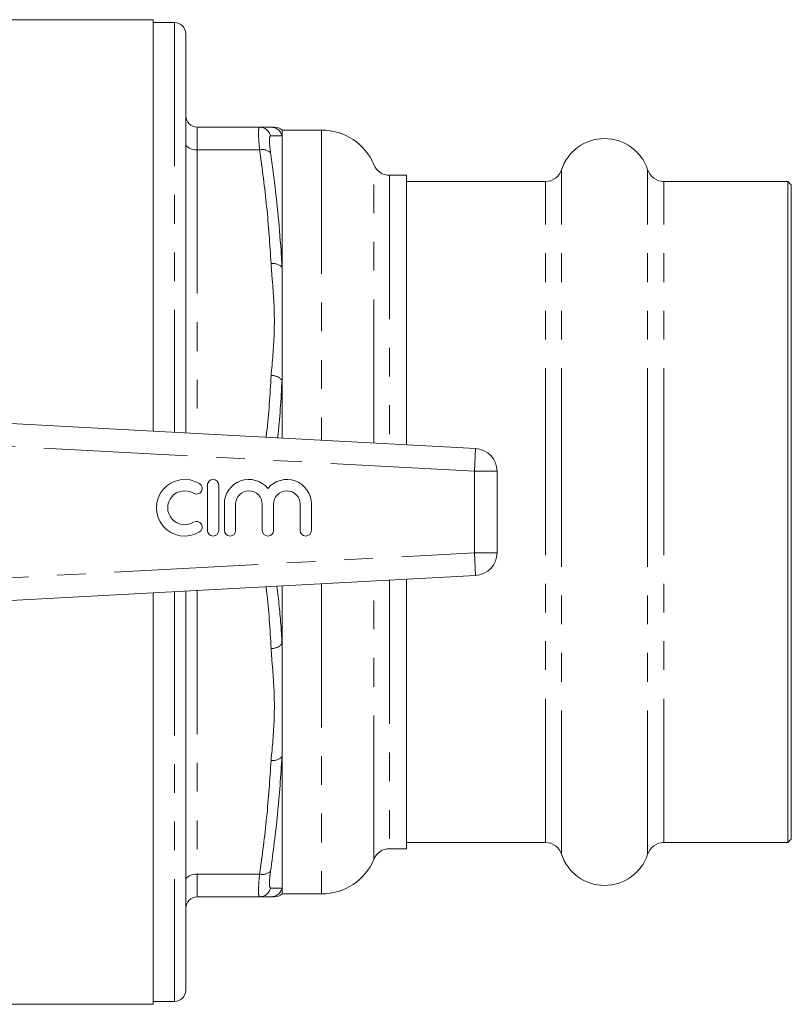
# Model space of a CAD drawing. Units: millimetres. Extents: x 158 to 249, y 89 to 267.
# Drawn here: x 215 to 249, y 89 to 132 of the extents above; entities that cross this region are included whole.
import ezdxf

# ---------------------------------------------------------------- set-up
doc = ezdxf.new("R2010")
doc.units = ezdxf.units.MM
doc.linetypes.add('PHANTOM', pattern=[12.7, 6.35, -1.27, 1.27, -1.27, 1.27, -1.27])

msp = doc.modelspace()

# ---------------------------------------------------------------- linework, layer by layer
at = {"color": 7, "linetype": 'Continuous', "lineweight": 15}
for p, q in [((220.709, 132.44), (209.68, 132.44)), ((220.709, 114.258), (220.709, 132.44)), ((221.659, 132.315), (220.709, 132.315)), ((222.159, 131.815), (222.159, 114.18)), ((225.42, 127.69), (222.659, 127.69)), ((228.159, 127.565), (226.409, 127.565)), ((226.409, 127.565), (226.409, 127.318)), ((226.409, 127.318), (226.409, 121.497)), ((231.909, 125.565), (231.159, 125.565)), ((231.909, 113.655), (231.909, 125.565)), ((238.044, 125.29), (231.909, 125.29)), ((248.759, 125.29), (243.275, 125.29)), ((248.909, 125.14), (248.759, 125.29)), ((248.759, 110.69), (248.759, 125.29)), ((248.909, 110.69), (248.909, 125.14)), ((226.409, 121.497), (226.409, 116.51)), ((226.409, 116.51), (226.409, 113.952)), ((203.409, 115.19), (234.963, 113.491)), ((235.909, 112.492), (235.909, 108.888)), ((223.111, 111.877), (223.111, 109.877)), ((223.611, 109.877), (223.611, 111.877)), ((223.861, 111.04), (223.861, 109.877)), ((224.361, 109.877), (224.361, 111.04)), ((225.535, 111.04), (225.535, 109.877)), ((226.035, 109.877), (226.035, 111.04)), ((227.209, 111.04), (227.209, 109.877)), ((227.709, 109.877), (227.709, 111.04)), ((248.759, 96.09), (248.759, 110.69)), ((248.909, 96.24), (248.909, 110.69)), ((234.963, 107.889), (203.409, 106.19)), ((231.909, 95.815), (231.909, 107.725)), ((220.709, 88.94), (220.709, 107.122)), ((222.159, 107.2), (222.159, 89.565)), ((226.409, 107.428), (226.409, 104.87)), ((226.409, 104.87), (226.409, 99.883)), ((226.409, 99.883), (226.409, 94.062)), ((248.759, 96.09), (248.909, 96.24)), ((231.159, 95.815), (231.909, 95.815)), ((231.909, 96.09), (238.044, 96.09)), ((243.275, 96.09), (248.759, 96.09)), ((226.409, 94.062), (226.409, 93.821)), ((225.42, 93.69), (222.659, 93.69)), ((226.409, 93.815), (228.159, 93.815)), ((186.109, 88.94), (220.709, 88.94)), ((220.709, 89.065), (221.659, 89.065))]:
    msp.add_line(p, q, dxfattribs=at)
at = {"color": 8, "linetype": 'PHANTOM', "lineweight": 0}
for p, q in [((221.659, 132.315), (221.659, 114.207)), ((222.659, 127.69), (222.659, 126.69)), ((228.159, 127.565), (228.159, 113.857)), ((222.659, 126.69), (222.659, 114.153)), ((225.42, 126.69), (222.659, 126.69)), ((230.467, 113.733), (230.467, 126.027)), ((238.757, 110.69), (238.757, 125.808)), ((242.561, 110.69), (242.561, 125.808)), ((231.159, 125.565), (231.159, 113.696)), ((238.044, 110.69), (238.044, 125.29)), ((243.275, 110.69), (243.275, 125.29)), ((234.909, 112.492), (206.33, 114.031)), ((234.963, 113.491), (234.909, 112.492)), ((234.909, 108.888), (234.909, 112.492)), ((234.909, 112.492), (235.909, 112.492)), ((238.044, 96.09), (238.044, 110.69)), ((238.757, 95.572), (238.757, 110.69)), ((242.561, 95.572), (242.561, 110.69)), ((243.275, 96.09), (243.275, 110.69)), ((206.33, 107.349), (234.909, 108.888)), ((234.909, 108.888), (235.909, 108.888)), ((234.909, 108.888), (234.963, 107.889)), ((228.159, 107.523), (228.159, 93.815)), ((230.467, 95.353), (230.467, 107.647)), ((231.159, 107.684), (231.159, 95.815)), ((221.659, 107.173), (221.659, 89.065)), ((222.659, 107.227), (222.659, 94.69)), ((225.42, 94.69), (222.659, 94.69)), ((222.659, 94.69), (222.659, 93.69))]:
    msp.add_line(p, q, dxfattribs=at)
at = {"color": 8, "linetype": 'PHANTOM', "lineweight": 0, "flags": 128}
for points in [[(222.159, 126.94), (222.169, 126.891), (222.197, 126.844), (222.244, 126.801), (222.306, 126.763), (222.382, 126.732), (222.468, 126.709), (222.562, 126.695), (222.659, 126.69)], [(222.159, 94.44), (222.169, 94.489), (222.197, 94.536), (222.244, 94.579), (222.306, 94.617), (222.382, 94.648), (222.468, 94.671), (222.562, 94.685), (222.659, 94.69)]]:
    msp.add_lwpolyline(points, dxfattribs=at)
at = {"color": 7, "linetype": 'Continuous', "lineweight": 15}
for centre, radius, start, end in [((221.659, 131.815), 0.5, 0, 90), ((222.659, 128.19), 0.5, 180, 270), ((226.073, 127.19), 0.5, 46.7458, 91.4515), ((228.159, 125.065), 2.5, 22.6199, 90), ((240.659, 125.19), 2, 18.0045, 161.9955), ((231.159, 126.315), 0.75, 202.6199, 270), ((238.044, 126.04), 0.75, 270, 341.9955), ((243.275, 126.04), 0.75, 198.0045, 270), ((234.909, 112.492), 1, 0, 86.9178), ((222.11, 110.877), 1.25, 58.6208, 301.3792), ((222.631, 111.731), 0.25, 238.6208, 58.6208), ((223.361, 111.877), 0.25, 0, 180), ((224.948, 111.04), 1.087, 39.6461, 180), ((226.622, 111.04), 1.087, 0, 140.3539), ((222.11, 110.877), 0.75, 58.6208, 301.3792), ((224.948, 111.04), 0.587, 0, 180), ((226.622, 111.04), 0.587, 0, 180), ((222.631, 110.023), 0.25, 301.3792, 121.3792), ((223.361, 109.877), 0.25, 180, 0), ((224.111, 109.877), 0.25, 180, 0), ((225.785, 109.877), 0.25, 180, 0), ((227.459, 109.877), 0.25, 180, 0), ((234.909, 108.888), 1, 273.0822, 0), ((231.159, 95.065), 0.75, 90, 157.3801), ((238.044, 95.34), 0.75, 18.0045, 90), ((243.275, 95.34), 0.75, 90, 161.9955), ((228.159, 96.315), 2.5, 270, 337.3801), ((240.659, 96.19), 2, 198.0045, 341.9955), ((222.659, 93.19), 0.5, 90, 180), ((226.073, 94.19), 0.5, 268.5485, 313.2735), ((221.659, 89.565), 0.5, 270, 0)]:
    msp.add_arc(centre, radius, start, end, dxfattribs=at)
at = {"color": 8, "linetype": 'PHANTOM', "lineweight": 0}
for centre, radius, start, end in [((225.419, 127.193), 0.497, 12.9739, 89.8449), ((225.926, 127.19), 0.5, 14.7371, 89.98), ((225.543, 126.212), 0.494, 43.1568, 104.3755), ((226.012, 121.131), 0.541, 42.7165, 99.109), ((225.964, 116.133), 0.584, 40.2405, 93.6867), ((225.964, 105.247), 0.584, 266.3133, 319.7595), ((226.012, 100.249), 0.541, 260.891, 317.2835), ((225.543, 95.168), 0.494, 255.6245, 316.8432), ((225.419, 94.187), 0.497, 270.1551, 347.0261), ((225.926, 94.19), 0.5, 270.02, 345.2629)]:
    msp.add_arc(centre, radius, start, end, dxfattribs=at)
for points, knots in [([(225.42, 126.69), (225.403, 126.869), (225.369, 127.228), (225.368, 127.572), (225.393, 127.684), (225.417, 127.689), (225.42, 127.69)], [0, 0, 0, 0, 0.31403, 0.6287, 0.94077, 1, 1, 1, 1]), ([(225.903, 127.305), (225.899, 127.304), (225.876, 127.3), (225.851, 127.214), (225.852, 126.954), (225.886, 126.684), (225.903, 126.549)], [0, 0, 0, 0, 0.0592929, 0.3713796, 0.6858667, 1, 1, 1, 1]), ([(226.409, 127.318), (226.354, 127.316), (226.242, 127.313), (226.016, 127.307), (225.903, 127.305)], [0, 0, 0, 0, 0.499598, 1, 1, 1, 1]), ([(225.926, 121.665), (225.871, 122.504), (225.759, 124.183), (225.533, 125.854), (225.42, 126.69)], [0, 0, 0, 0, 0.499595, 1, 1, 1, 1]), ([(225.903, 126.549), (225.943, 126.263), (226.142, 124.832), (226.315, 123.147), (226.395, 121.746), (226.409, 121.497)], [0, 0, 0, 0, 0.17054, 0.852917, 1, 1, 1, 1]), ([(225.926, 116.715), (225.983, 117.323), (226.096, 118.54), (226.059, 120.15), (225.953, 121.189), (225.929, 121.62), (225.926, 121.665)], [0, 0, 0, 0, 0.368932, 0.738534, 0.972999, 1, 1, 1, 1]), ([(225.704, 113.989), (225.713, 114.059), (225.827, 114.964), (225.878, 115.874), (225.926, 116.715)], [0, 0, 0, 0, 0.076212, 1, 1, 1, 1]), ([(226.409, 116.51), (226.363, 115.664), (226.316, 114.814), (226.212, 113.967), (226.212, 113.962)], [0, 0, 0, 0, 0.9945818, 1, 1, 1, 1]), ([(225.926, 104.665), (225.879, 105.504), (225.827, 106.415), (225.713, 107.32), (225.704, 107.391)], [0, 0, 0, 0, 0.922371, 1, 1, 1, 1]), ([(226.185, 107.416), (226.254, 106.817), (226.35, 105.969), (226.396, 105.119), (226.409, 104.87)], [0, 0, 0, 0, 0.707228, 1, 1, 1, 1]), ([(225.926, 99.715), (225.983, 100.323), (226.096, 101.54), (226.059, 103.15), (225.953, 104.189), (225.929, 104.62), (225.926, 104.665)], [0, 0, 0, 0, 0.3689318, 0.7385339, 0.9729987, 1, 1, 1, 1]), ([(225.42, 94.69), (225.533, 95.525), (225.759, 97.196), (225.87, 98.875), (225.926, 99.715)], [0, 0, 0, 0, 0.4996383, 1, 1, 1, 1]), ([(226.409, 99.883), (226.354, 99.039), (226.242, 97.35), (226.016, 95.671), (225.903, 94.831)], [0, 0, 0, 0, 0.499598, 1, 1, 1, 1]), ([(225.903, 94.831), (225.899, 94.804), (225.876, 94.638), (225.851, 94.372), (225.852, 94.124), (225.886, 94.092), (225.903, 94.075)], [0, 0, 0, 0, 0.059293, 0.37138, 0.685867, 1, 1, 1, 1]), ([(225.42, 93.69), (225.403, 93.711), (225.369, 93.753), (225.368, 94.082), (225.393, 94.434), (225.417, 94.655), (225.42, 94.69)], [0, 0, 0, 0, 0.31403, 0.6287, 0.94077, 1, 1, 1, 1]), ([(225.903, 94.075), (225.943, 94.074), (226.142, 94.07), (226.315, 94.065), (226.395, 94.063), (226.409, 94.062)], [0, 0, 0, 0, 0.17054, 0.852917, 1, 1, 1, 1])]:
    msp.add_open_spline(points, degree=3, knots=knots, dxfattribs=at)
at = {"color": 7, "linetype": 'Continuous', "lineweight": 15}
for points, knots in [([(225.42, 127.69), (225.533, 127.69), (225.759, 127.69), (225.87, 127.69), (225.926, 127.69)], [0, 0, 0, 0, 0.499638, 1, 1, 1, 1]), ([(225.926, 127.69), (225.989, 127.69), (226.087, 127.69), (226.053, 127.69), (226.04, 127.69)], [0, 0, 0, 0, 0.64303, 1, 1, 1, 1]), ([(225.926, 93.69), (225.871, 93.69), (225.759, 93.69), (225.533, 93.69), (225.42, 93.69)], [0, 0, 0, 0, 0.499595, 1, 1, 1, 1]), ([(226.04, 93.69), (226.039, 93.69), (226.037, 93.69), (225.952, 93.69), (225.929, 93.69), (225.926, 93.69)], [0, 0, 0, 0, 0.386604, 0.936655, 1, 1, 1, 1])]:
    msp.add_open_spline(points, degree=3, knots=knots, dxfattribs=at)

doc.saveas('drawing.dxf')
